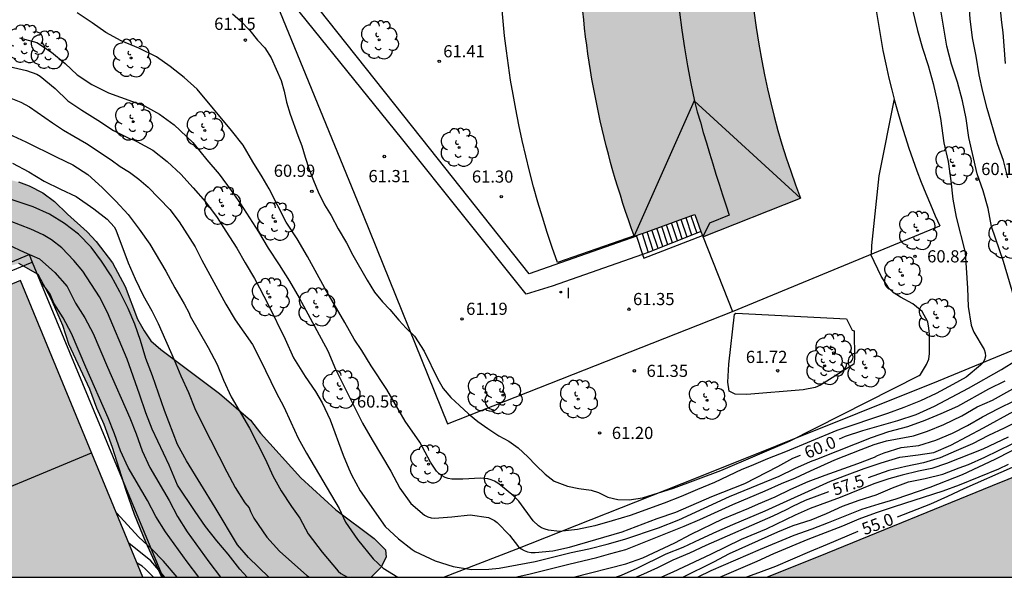
# Model space of a CAD drawing. Units: millimetres. Extents: x 580293 to 580645, y 4792289 to 4792541.
# Drawn here: x 580397 to 580457, y 4792290 to 4792325 of the extents above; entities that cross this region are included whole.
import ezdxf

# ---------------------------------------------------------------- set-up
doc = ezdxf.new("R2010")
doc.units = ezdxf.units.MM
for name, color, linetype in [('010106', 9, 'Continuous'), ('020104', 34, 'Continuous'), ('020204', 9, 'Continuous'), ('020307', 24, 'Continuous'), ('020308', 9, 'Continuous'), ('060110', 9, 'Continuous'), ('060117', 9, 'Continuous'), ('060141', 9, 'Continuous'), ('070105', 6, 'Continuous'), ('070108', 9, 'VALLA'), ('080109', 9, 'Continuous'), ('100106', 63, 'Continuous'), ('100202', 3, 'Continuous'), ('270204', 9, 'Continuous'), ('270304', 9, 'Continuous'), ('990501', 21, 'Continuous'), ('990502', 255, 'Continuous'), ('990504', 63, 'Continuous')]:
    doc.layers.add(name, color=color, linetype=linetype)
doc.layers.add('020105', color=24, linetype='Continuous', lineweight=30)
doc.layers.add('080111', color=7, linetype='Continuous', lineweight=30)
doc.styles.add('ARIAL', font='ARIAL.TTF', dxfattribs={"height": 1})
doc.styles.add('ARIALI', font='ARIALI.TTF', dxfattribs={"height": 1})
doc.styles.add('ROMANS', font='romans__.ttf', dxfattribs={"height": 1})
doc.linetypes.add('VALLA', pattern='A,1,[200,DONOSTI.shx,S=0.1,R=0,X=0,Y=0],1', length=2)

# ---------------------------------------------------------------- blocks, each defined once
blk = doc.blocks.new('COTAPU')
blk.add_circle((0, 0), 0.075)
blk = doc.blocks.new('ARBOL')
blk.add_circle((0, 0), 0.0587)
for centre, radius, start, end in [((-0.564, 0.381), 0.532, 92.28, 254.58), ((-0.28, 0.855), 0.3, 359.28777, 173.60777), ((0.097, 0.97), 0.21, 23.15651, 160.46651), ((0.438, 0.881), 0.24, 301.57804, 139.32804), ((0.656, 0.288), 0.443, 319.85562, 114.76562), ((-0.091, 0.321), 0.12, 119.14, 310.56), ((0.819, -0.249), 0.383, 235.52754, 62.02753), ((-0.556, -0.339), 0.555, 142.64, 266.54), ((-0.039, -0.384), 0.21, 189.64, 323.88), ((-0.301, -0.676), 0.45, 213.78, 295.32), ((0.299, -0.624), 0.532, 224.67, 0.24)]:
    blk.add_arc(centre, radius, start, end)
blk = doc.blocks.new('REIND')
blk.add_circle((0, 0), 0.055)

msp = doc.modelspace()

# ---------------------------------------------------------------- hatches: boundary and pattern name
at = {"layer": '990501'}
msp.add_hatch(color=256, dxfattribs=at).paths.add_polyline_path([(580442.071, 4792337.979), (580442.039, 4792337.794), (580441.963, 4792337.328), (580441.892, 4792336.861), (580441.825, 4792336.394), (580441.763, 4792335.926), (580441.707, 4792335.457), (580441.655, 4792334.988), (580441.608, 4792334.518), (580441.566, 4792334.048), (580441.529, 4792333.577), (580441.496, 4792333.106), (580441.469, 4792332.635), (580441.446, 4792332.163), (580441.429, 4792331.691), (580441.416, 4792331.219), (580441.408, 4792330.747), (580441.405, 4792330.275), (580441.407, 4792329.803), (580441.414, 4792329.331), (580441.463, 4792328.295), (580441.534, 4792327.259), (580441.626, 4792326.226), (580441.741, 4792325.194), (580441.877, 4792324.166), (580442.036, 4792323.14), (580442.216, 4792322.118), (580442.386, 4792321.256), (580442.571, 4792320.397), (580442.772, 4792319.541), (580442.988, 4792318.689), (580443.219, 4792317.842), (580443.466, 4792316.998), (580443.728, 4792316.159), (580444.005, 4792315.325), (580444.297, 4792314.496), (580444.604, 4792313.673), (580438.592, 4792311.288), (580438.475, 4792311.609), (580438.095, 4792312.654), (580434.87, 4792311.494), (580434.377, 4792311.318), (580434.186, 4792311.844), (580434.01, 4792312.341), (580433.839, 4792312.839), (580433.673, 4792313.339), (580433.512, 4792313.841), (580433.355, 4792314.344), (580433.203, 4792314.849), (580433.057, 4792315.355), (580432.915, 4792315.862), (580432.777, 4792316.371), (580432.645, 4792316.881), (580432.518, 4792317.392), (580432.395, 4792317.905), (580432.278, 4792318.419), (580432.165, 4792318.933), (580432.057, 4792319.449), (580431.955, 4792319.966), (580431.857, 4792320.484), (580431.764, 4792321.002), (580431.676, 4792321.522), (580431.593, 4792322.042), (580431.515, 4792322.563), (580431.442, 4792323.085), (580431.375, 4792323.608), (580431.312, 4792324.131), (580431.254, 4792324.655), (580431.201, 4792325.179), (580431.153, 4792325.704), (580431.11, 4792326.229), (580431.072, 4792326.755), (580431.04, 4792327.281), (580430.998, 4792328.114), (580430.969, 4792328.949), (580430.953, 4792329.784), (580430.95, 4792330.619), (580430.959, 4792331.454), (580430.98, 4792332.289), (580431.015, 4792333.123), (580431.062, 4792333.956), (580431.121, 4792334.789), (580431.194, 4792335.621), (580431.278, 4792336.452), (580431.376, 4792337.281), (580431.444, 4792337.795), (580431.517, 4792338.308), (580431.594, 4792338.82), (580431.676, 4792339.331), (580431.763, 4792339.842), (580431.855, 4792340.352)])
at = {"layer": '990502'}
for points in [[(580476.757, 4792311.342), (580466.816, 4792301.707), (580464.849, 4792300.394), (580460.391, 4792297.572), (580456.428, 4792295.977), (580446.259, 4792291.819), (580442.535, 4792290.32), (580482.738, 4792290.319), (580479.904, 4792297.613), (580479.478, 4792297.447), (580478.216, 4792300.686), (580494.409, 4792307.275), (580511.008, 4792314.034), (580510.208, 4792316.061), (580510.79, 4792316.306), (580510.019, 4792318.224), (580509.436, 4792318.017), (580508.653, 4792320.002), (580504.568, 4792318.307), (580503.187, 4792322.023)], [(580404.114, 4792290.321), (580396.583, 4792308.594), (580358.665, 4792292.745), (580359.645, 4792290.322)]]:
    msp.add_hatch(color=256, dxfattribs=at).paths.add_polyline_path(points)
at = {"layer": '990504'}
msp.add_hatch(color=256, dxfattribs=at).paths.add_polyline_path([(580405.278, 4792290.321), (580418.162, 4792290.321), (580418.757, 4792290.924), (580419.095, 4792291.553), (580419.045, 4792292.001), (580418.362, 4792292.701), (580415.998, 4792294.478), (580413.833, 4792296.449), (580411.343, 4792299.194), (580410.739, 4792299.991), (580408.823, 4792301.631), (580405.21, 4792304.354), (580404.603, 4792304.886), (580404.189, 4792305.496), (580403.778, 4792306.22), (580403.019, 4792308.217), (580402.234, 4792309.693), (580401.237, 4792310.999), (580400.686, 4792311.594), (580399.467, 4792312.685), (580398.675, 4792313.463), (580397.955, 4792313.998), (580397.098, 4792314.426), (580396.45, 4792314.662), (580395.618, 4792314.861), (580394.64, 4792315.001), (580393.77, 4792315.05), (580392.838, 4792314.891), (580392.022, 4792314.576), (580390.642, 4792313.844), (580390.061, 4792313.519), (580388.956, 4792312.716), (580388.021, 4792311.974), (580387.625, 4792311.721), (580387.138, 4792311.474), (580386.852, 4792311.378), (580386.421, 4792311.007), (580386.479, 4792310.149), (580387.22, 4792308.729), (580388.068, 4792307.766), (580388.8, 4792307.018), (580389.625, 4792306.656), (580390.352, 4792306.701), (580391.092, 4792307.051), (580391.757, 4792307.574), (580392.508, 4792308.091), (580393.322, 4792308.553), (580394.268, 4792308.967), (580395.823, 4792309.474), (580396.473, 4792309.641), (580397.668, 4792308.958), (580398.457, 4792307.475), (580399.187, 4792305.821), (580399.552, 4792304.678), (580400.843, 4792301.894), (580401.27, 4792300.735), (580401.729, 4792299.72), (580402.245, 4792298.311), (580403.073, 4792295.663), (580403.587, 4792294.193), (580404.302, 4792292.49)])

# ---------------------------------------------------------------- linework, layer by layer
at = {"layer": '010106', "flags": 128}
msp.add_lwpolyline([(580294.172, 4792290.323), (580644.162, 4792290.316), (580644.167, 4792540.309), (580294.177, 4792540.316)], close=True, dxfattribs=at)
at = {"layer": '020104', "flags": 128}
for points, elevation in [([(580457.365, 4792314.924), (580457.103, 4792315.978), (580456.734, 4792317.017), (580456.093, 4792319.191), (580455.839, 4792320.229), (580455.614, 4792321.264), (580455.417, 4792322.401), (580455.199, 4792323.535), (580455.056, 4792324.714), (580454.965, 4792325.809), (580454.941, 4792328.094), (580454.958, 4792330.337), (580454.917, 4792332.676), (580455.003, 4792333.785), (580455.269, 4792335.921), (580455.489, 4792337.025), (580455.735, 4792338.035), (580456.478, 4792340.243), (580456.925, 4792341.301), (580457.42, 4792342.414)], 59.5), ([(580457.239, 4792321.955), (580457.091, 4792323.878), (580457.003, 4792324.489), (580456.711, 4792327.333), (580456.691, 4792328.315), (580456.709, 4792329.406), (580456.754, 4792330.596), (580456.828, 4792331.735), (580457.042, 4792334.297), (580457.162, 4792335.273)], 59), ([(580451.288, 4792326.134), (580451.814, 4792323.983), (580452.115, 4792322.902), (580452.458, 4792321.831), (580452.778, 4792320.731), (580453.022, 4792319.639), (580453.228, 4792318.566), (580453.439, 4792317.079), (580453.699, 4792315.926), (580453.868, 4792314.736), (580453.992, 4792313.596), (580454.184, 4792312.505), (580454.741, 4792310.31), (580454.884, 4792308.121), (580454.925, 4792306.985), (580455.125, 4792305.854), (580455.189, 4792305.626), (580455.273, 4792305.423), (580455.92, 4792304.355), (580455.987, 4792304.137), (580455.998, 4792303.929), (580455.942, 4792303.702), (580455.833, 4792303.531), (580455.69, 4792303.371), (580454.813, 4792302.64), (580453.983, 4792302.182), (580452.959, 4792301.646), (580452.002, 4792301.177), (580450.965, 4792300.777), (580449.953, 4792300.41), (580446.84, 4792299.358), (580443.675, 4792298.039), (580442.571, 4792297.614), (580441.573, 4792297.176), (580441.003, 4792296.947), (580439.305, 4792296.159), (580438.259, 4792295.728), (580437.256, 4792295.288), (580436.218, 4792294.884), (580434.126, 4792294.115), (580432.999, 4792293.801), (580431.939, 4792293.484), (580430.878, 4792293.255), (580429.773, 4792293.141), (580429.095, 4792293.221), (580428.879, 4792293.278), (580428.661, 4792293.363), (580428.47, 4792293.484), (580428.135, 4792293.793), (580427.252, 4792295.004), (580426.95, 4792295.311), (580426.123, 4792296), (580425.962, 4792296.12), (580425.757, 4792296.239), (580425.551, 4792296.326), (580425.342, 4792296.381), (580424.891, 4792296.42), (580423.803, 4792296.353), (580423.128, 4792296.369), (580422.918, 4792296.409), (580422.717, 4792296.473), (580422.535, 4792296.571), (580422.358, 4792296.694), (580422.196, 4792296.854), (580421.815, 4792297.4), (580421.165, 4792298.636), (580420.255, 4792299.932), (580419.135, 4792301.88), (580418.175, 4792303.344), (580417.603, 4792304.274), (580417.12, 4792304.987), (580416.548, 4792306.012), (580415.32, 4792308.117), (580414.247, 4792310.072), (580413.604, 4792311.154), (580412.928, 4792312.193), (580411.888, 4792314.243), (580411.458, 4792314.989), (580410.885, 4792315.902), (580410.295, 4792316.935), (580409.569, 4792317.832), (580407.451, 4792320.38), (580406.656, 4792321.092), (580405.791, 4792321.782), (580404.958, 4792322.371), (580403.871, 4792322.907), (580402.774, 4792323.35), (580401.834, 4792323.864), (580400.988, 4792324.47), (580400.064, 4792325.072)], 60.5), ([(580409.626, 4792325.011), (580410.124, 4792324.582), (580410.702, 4792323.998), (580411.163, 4792323.396), (580411.613, 4792322.93), (580412.006, 4792322.315), (580412.626, 4792320.917), (580412.816, 4792320.255), (580412.951, 4792319.588), (580413.187, 4792318.837), (580413.645, 4792317.524), (580413.889, 4792316.888), (580414.098, 4792316.199), (580414.359, 4792315.426), (580414.62, 4792314.75), (580414.913, 4792314.05), (580415.3, 4792313.264), (580415.698, 4792312.605), (580416.146, 4792311.769), (580416.641, 4792310.909), (580417.035, 4792310.151), (580417.922, 4792308.606), (580418.379, 4792307.876), (580418.868, 4792307.277), (580419.312, 4792306.814), (580419.863, 4792306.151), (580420.324, 4792305.669), (580420.831, 4792305.173), (580421.439, 4792304.241), (580422.27, 4792302.517), (580422.597, 4792301.951), (580423.074, 4792301.388), (580423.6, 4792300.889), (580424.165, 4792300.385), (580424.732, 4792299.915), (580425.344, 4792299.475), (580426.027, 4792299.038), (580426.651, 4792298.701), (580427.225, 4792298.293), (580427.818, 4792297.733), (580428.302, 4792297.229), (580428.886, 4792296.665), (580429.429, 4792296.238), (580430.259, 4792295.927), (580430.954, 4792295.776), (580431.708, 4792295.683), (580432.175, 4792295.529), (580432.75, 4792295.26), (580433.364, 4792295.107), (580434.051, 4792295.083), (580434.879, 4792295.206), (580436.779, 4792295.805), (580439.707, 4792296.886), (580443.934, 4792298.71), (580451.921, 4792302.74), (580451.994, 4792302.814), (580452.368, 4792303.422), (580452.499, 4792303.756), (580452.546, 4792304.102), (580452.544, 4792305.261), (580452.518, 4792305.661), (580452.439, 4792306.05), (580452.107, 4792306.676), (580451.514, 4792307.162), (580450.772, 4792307.56), (580450.367, 4792307.806), (580450.035, 4792308.124), (580449.578, 4792308.868), (580448.943, 4792310.203)], 61), ([(580395.885, 4792321.779), (580396.937, 4792321.538), (580397.588, 4792321.302), (580397.793, 4792321.177), (580398.706, 4792320.42), (580399.494, 4792319.67), (580400.354, 4792319.078), (580401.344, 4792318.476), (580402.302, 4792317.833), (580403.326, 4792317.311), (580403.537, 4792317.25), (580403.748, 4792317.157), (580404.726, 4792316.618), (580405.607, 4792315.925), (580406.443, 4792315.136), (580407.211, 4792314.301), (580407.966, 4792313.435), (580408.678, 4792312.472), (580409.228, 4792311.635), (580409.895, 4792310.582), (580410.403, 4792309.682), (580410.983, 4792308.718), (580411.298, 4792308.147), (580411.835, 4792307.112), (580412.882, 4792304.988), (580413.38, 4792303.836), (580414.112, 4792302.687), (580414.735, 4792301.768), (580415.156, 4792301.062), (580415.647, 4792300.016), (580416.442, 4792297.844), (580416.785, 4792297.005), (580416.956, 4792296.628), (580417.49, 4792295.635), (580419.034, 4792293.447), (580419.86, 4792292.69), (580420.691, 4792292.023), (580420.879, 4792291.904), (580422.111, 4792291.326), (580423.221, 4792290.991), (580424.351, 4792290.795), (580425.406, 4792290.818), (580426.054, 4792290.879), (580428.264, 4792291.292), (580430.488, 4792291.839), (580431.573, 4792292.07), (580432.699, 4792292.357), (580433.788, 4792292.665), (580435.86, 4792293.363), (580437.117, 4792293.864), (580440.235, 4792295.294), (580443.286, 4792296.547), (580444.252, 4792297.017), (580445.228, 4792297.45), (580445.617, 4792297.587), (580446.895, 4792298.111), (580447.997, 4792298.531), (580448.979, 4792298.932), (580450.054, 4792299.299), (580451.221, 4792299.594), (580452.287, 4792299.991), (580453.276, 4792300.405), (580454.291, 4792300.862), (580456.203, 4792301.928), (580457.208, 4792302.423)], 59.5), ([(580395.969, 4792319.822), (580396.594, 4792319.574), (580397.134, 4792319.284), (580398.535, 4792318.299), (580399.215, 4792317.856), (580399.852, 4792317.476), (580400.64, 4792317.042), (580402.155, 4792316.031), (580402.716, 4792315.61), (580403.29, 4792315.261), (580403.867, 4792314.836), (580404.427, 4792314.345), (580405.768, 4792312.973), (580406.345, 4792312.213), (580407.337, 4792310.666), (580407.736, 4792309.845), (580409.227, 4792307.133), (580409.787, 4792306.182), (580410.864, 4792304.644), (580411.336, 4792303.729), (580412.321, 4792301.695), (580412.796, 4792300.821), (580413.218, 4792299.867), (580413.682, 4792298.885), (580414.181, 4792297.97), (580416.195, 4792294.56), (580416.591, 4792293.722), (580417.325, 4792292.647), (580418.294, 4792291.445), (580418.915, 4792290.871), (580419.8, 4792290.321)], 59), ([(580450.366, 4792319.789), (580449.433, 4792315.048), (580448.986, 4792310.75), (580448.949, 4792310.195)], 61), ([(580395.837, 4792317.628), (580396.895, 4792317.139), (580398.816, 4792316.183), (580399.801, 4792315.724), (580400.726, 4792315.117), (580401.61, 4792314.313), (580402.435, 4792313.491), (580403.208, 4792312.664), (580403.886, 4792311.764), (580404.546, 4792310.837), (580404.858, 4792310.288), (580405.534, 4792309.168), (580406.082, 4792308.143), (580406.655, 4792307.165), (580406.952, 4792306.59), (580407.025, 4792306.396), (580408.139, 4792304.475), (580408.678, 4792303.426), (580409.072, 4792302.461), (580409.548, 4792301.435), (580410.683, 4792299.51), (580411.665, 4792297.573), (580412.121, 4792296.574), (580412.631, 4792295.638), (580413.268, 4792294.678), (580413.769, 4792293.968), (580414.294, 4792292.993), (580415.148, 4792291.859), (580416.13, 4792290.697), (580416.297, 4792290.558), (580416.711, 4792290.321)], 58.5), ([(580396.089, 4792315.829), (580397.087, 4792315.289), (580398.022, 4792314.703), (580399.046, 4792314.229), (580399.999, 4792313.761), (580401.093, 4792313.008), (580401.915, 4792312.37), (580402.34, 4792311.893), (580402.446, 4792311.712), (580403.21, 4792309.693), (580403.628, 4792308.691), (580404.133, 4792307.675), (580404.665, 4792306.724), (580405.058, 4792305.947), (580406.036, 4792303.701), (580406.44, 4792302.733), (580406.911, 4792301.691), (580407.316, 4792300.718), (580407.79, 4792299.742), (580409.273, 4792296.816), (580409.793, 4792295.856), (580410.38, 4792294.903), (580410.655, 4792294.585), (580410.729, 4792294.362), (580410.933, 4792293.959), (580411.744, 4792292.795), (580412.515, 4792291.935), (580414.209, 4792290.429), (580414.374, 4792290.321)], 58), ([(580410.523, 4792290.321), (580410.074, 4792290.827), (580409.356, 4792291.745), (580408.668, 4792292.555), (580407.969, 4792293.453), (580407.335, 4792294.371), (580406.248, 4792295.994), (580405.724, 4792297.226), (580404.691, 4792299.447), (580404.284, 4792300.441), (580403.892, 4792301.603), (580403.138, 4792303.741), (580401.94, 4792306.631), (580401.431, 4792307.581), (580400.414, 4792309.174), (580399.852, 4792309.836), (580399.12, 4792310.599), (580398.479, 4792311.091), (580397.968, 4792311.412), (580397.22, 4792311.749), (580395.28, 4792312.504)], 57), ([(580395.83, 4792310.798), (580396.794, 4792310.346), (580397.752, 4792309.937), (580398.698, 4792309.083), (580399.439, 4792308.216), (580399.97, 4792307.209), (580400.531, 4792306.287), (580401.045, 4792305.332), (580401.933, 4792303.257), (580403.311, 4792300.145), (580403.707, 4792299.147), (580404.062, 4792298.113), (580404.537, 4792297.075), (580405.719, 4792295.042), (580406.242, 4792294.069), (580406.841, 4792293.112), (580408.168, 4792291.263), (580408.889, 4792290.321)], 56.5), ([(580407.555, 4792290.321), (580406.835, 4792291.263), (580405.507, 4792293.112), (580404.908, 4792294.069), (580404.385, 4792295.042), (580403.203, 4792297.075), (580402.728, 4792298.113), (580402.373, 4792299.147), (580401.977, 4792300.145), (580400.599, 4792303.257), (580399.711, 4792305.332), (580399.197, 4792306.287), (580398.636, 4792307.209), (580398.406, 4792307.752), (580398.129, 4792308.13), (580397.821, 4792308.447)], 56), ([(580427.045, 4792290.321), (580427.874, 4792290.504), (580430.345, 4792291.134), (580432.071, 4792291.529), (580432.933, 4792291.782), (580433.84, 4792292.02), (580437.449, 4792293.459), (580438.412, 4792293.873), (580440.445, 4792294.803), (580442.438, 4792295.642), (580443.436, 4792296.084), (580444.297, 4792296.433), (580445.219, 4792296.868), (580446.714, 4792297.541), (580448.345, 4792298.191), (580449.143, 4792298.498), (580449.906, 4792298.721), (580451.563, 4792299.033), (580452.425, 4792299.313), (580453.422, 4792299.731), (580454.548, 4792300.257), (580455.486, 4792300.805), (580456.42, 4792301.23), (580458.388, 4792302.304)], 59), ([(580430.621, 4792290.321), (580433.86, 4792291.15), (580434.906, 4792291.517), (580436.864, 4792292.447), (580437.875, 4792292.968), (580439.83, 4792293.909), (580441.424, 4792294.577), (580442.02, 4792294.85), (580443.043, 4792295.272), (580444.007, 4792295.745), (580445.077, 4792296.207), (580446.119, 4792296.599), (580448.145, 4792297.317), (580449.168, 4792297.713), (580449.355, 4792297.817), (580449.749, 4792297.973), (580450.806, 4792298.304), (580451.892, 4792298.433), (580452.949, 4792298.766), (580453.957, 4792299.187), (580454.888, 4792299.666), (580455.82, 4792300.204), (580456.791, 4792300.719), (580457.811, 4792301.204)], 58.5), ([(580433.215, 4792290.321), (580433.576, 4792290.439), (580434.549, 4792290.872), (580436.33, 4792291.761), (580437.381, 4792292.182), (580438.418, 4792292.67), (580439.447, 4792293.131), (580440.437, 4792293.564), (580442.433, 4792294.404), (580446.449, 4792296.244), (580447.473, 4792296.636), (580448.516, 4792297.011), (580449.568, 4792297.367), (580450.715, 4792297.706), (580451.858, 4792297.861), (580452.806, 4792298.012), (580453.854, 4792298.454), (580455.873, 4792299.521), (580457.75, 4792300.554)], 58), ([(580460.466, 4792299.56), (580456.578, 4792297.575), (580454.571, 4792296.633), (580452.577, 4792295.852), (580450.483, 4792295.138), (580449.424, 4792294.824), (580448.369, 4792294.486), (580446.311, 4792293.662), (580445.298, 4792293.282), (580444.19, 4792292.896), (580442.119, 4792292.035), (580439.089, 4792290.705), (580438.289, 4792290.32)], 56), ([(580457.392, 4792298.941), (580455.835, 4792298.216), (580453.59, 4792297.323), (580452.697, 4792297.013), (580451.862, 4792296.844), (580450.86, 4792296.614), (580450.038, 4792296.385), (580449.115, 4792296.068), (580447.048, 4792295.241), (580445.194, 4792294.549), (580444.274, 4792294.136), (580442.488, 4792293.28), (580440.96, 4792292.639), (580439.064, 4792291.72), (580436.739, 4792290.63), (580436.037, 4792290.32)], 57), ([(580437.365, 4792290.32), (580439.27, 4792291.277), (580440.238, 4792291.782), (580443.203, 4792293.126), (580444.16, 4792293.498), (580445.254, 4792293.865), (580446.214, 4792294.241), (580447.2, 4792294.697), (580448.213, 4792295.057), (580449.256, 4792295.387), (580450.264, 4792295.827), (580451.252, 4792296.199), (580452.29, 4792296.399), (580453.364, 4792296.678), (580454.368, 4792297.067), (580454.942, 4792297.27), (580455.965, 4792297.725), (580459.33, 4792299.355)], 56.5), ([(580439.648, 4792290.32), (580441.93, 4792291.303), (580442.965, 4792291.78), (580445.07, 4792292.659), (580447.204, 4792293.49), (580448.213, 4792293.912), (580449.291, 4792294.312), (580450.394, 4792294.687), (580453.391, 4792295.636), (580454.388, 4792296.02), (580456.816, 4792297), (580457.416, 4792297.288)], 55.5), ([(580406.222, 4792290.321), (580405.37, 4792291.304), (580404.642, 4792292.074), (580403.871, 4792292.792), (580402.478, 4792294.29)], 55.5), ([(580404.737, 4792290.337), (580404.248, 4792290.843), (580404.059, 4792290.998), (580403.757, 4792291.186)], 54.5)]:
    msp.add_lwpolyline(points, dxfattribs=dict(at, elevation=elevation))
at = {"layer": '020104', "elevation": 61.5, "flags": 128}
msp.add_lwpolyline([(580440.223, 4792301.789), (580440.121, 4792302.332), (580440.192, 4792303.449), (580440.535, 4792306.516), (580440.616, 4792306.576), (580447.434, 4792306.231), (580447.789, 4792305.546), (580447.914, 4792305.493), (580447.932, 4792303.764), (580447.886, 4792303.434), (580445.833, 4792302.158), (580445.51, 4792302.004), (580444.779, 4792301.865), (580441.311, 4792301.574), (580440.576, 4792301.586)], close=True, dxfattribs=at)
at = {"layer": '020105', "flags": 128}
for points, elevation in [([(580457.74, 4792307.606), (580457.111, 4792309.761), (580456.377, 4792311.93), (580456.164, 4792313.036), (580455.855, 4792314.11), (580455.492, 4792315.17), (580454.969, 4792317.409), (580454.805, 4792318.565), (580454.582, 4792319.651), (580454.278, 4792320.805), (580453.897, 4792321.912), (580453.611, 4792323.017), (580452.886, 4792327.489)], 60), ([(580396.521, 4792323.533), (580397.589, 4792323.247), (580398.491, 4792322.654), (580399.318, 4792321.959), (580400.065, 4792321.265), (580400.973, 4792320.668), (580401.999, 4792320.159), (580404.207, 4792319.344), (580405.124, 4792318.835), (580406.039, 4792318.175), (580407.192, 4792317.099), (580408.05, 4792316.028), (580408.808, 4792315.138), (580409.553, 4792314.148), (580410.124, 4792313.32), (580411.238, 4792311.596), (580411.832, 4792310.596), (580412.505, 4792309.565), (580413.138, 4792308.546), (580413.741, 4792307.522), (580415.5, 4792304.264), (580415.977, 4792303.143), (580417.633, 4792299.814), (580418.225, 4792298.792), (580419.377, 4792296.862), (580419.924, 4792295.807), (580420.605, 4792294.87), (580421.457, 4792294.146), (580421.653, 4792294.037), (580421.855, 4792293.978), (580422.078, 4792293.966), (580423.137, 4792294.045), (580424.258, 4792294.171), (580425.385, 4792294.009), (580425.757, 4792293.818), (580425.936, 4792293.685), (580426.692, 4792292.902), (580427.238, 4792292.197), (580427.413, 4792292.065), (580427.598, 4792291.958), (580427.802, 4792291.89), (580428.023, 4792291.853), (580428.257, 4792291.847), (580429.347, 4792291.937), (580430.391, 4792292.172), (580433.633, 4792293.118), (580435.788, 4792293.946), (580436.921, 4792294.321), (580439.151, 4792295.291), (580441.173, 4792296.099), (580443.213, 4792297.141), (580444.134, 4792297.658), (580444.611, 4792297.845)], 60), ([(580411.868, 4792290.321), (580410.607, 4792291.538), (580409.93, 4792292.321), (580408.553, 4792294.616), (580406.799, 4792297.482), (580406.251, 4792298.493), (580405.433, 4792300.588), (580404.713, 4792302.727), (580404.282, 4792303.801), (580403.969, 4792304.892), (580403.613, 4792305.908), (580403.214, 4792306.868), (580402.701, 4792307.905), (580402.159, 4792308.886), (580401.559, 4792309.796), (580400.919, 4792310.655), (580400.15, 4792311.452), (580399.287, 4792312.108), (580398.358, 4792312.688), (580397.349, 4792313.135), (580395.306, 4792313.818)], 57.5), ([(580447.007, 4792298.842), (580447.384, 4792299.011), (580448.452, 4792299.356), (580450.595, 4792299.982), (580451.729, 4792300.352), (580452.849, 4792300.861), (580453.908, 4792301.409), (580454.955, 4792301.969), (580456.985, 4792303.121), (580457.914, 4792303.696)], 60), ([(580457.716, 4792299.794), (580457.152, 4792299.498), (580456.183, 4792299.041), (580455.204, 4792298.538), (580454.199, 4792298.112), (580453.214, 4792297.67), (580452.175, 4792297.364), (580451.102, 4792297.144), (580450.047, 4792296.894), (580448.778, 4792296.444)], 57.5), ([(580450.577, 4792294.041), (580452.635, 4792294.843), (580453.684, 4792295.31), (580454.684, 4792295.792), (580457.655, 4792297.108)], 55), ([(580446.326, 4792295.585), (580444.888, 4792295.046), (580444.107, 4792294.687), (580443.717, 4792294.464), (580442.904, 4792294.077), (580438.769, 4792292.277), (580437.768, 4792291.809), (580436.738, 4792291.375), (580435.791, 4792290.903), (580434.751, 4792290.422), (580434.487, 4792290.32)], 57.5), ([(580448.143, 4792293.14), (580446.247, 4792292.33), (580445.164, 4792291.893), (580443.075, 4792290.977), (580442.013, 4792290.582), (580441.271, 4792290.32)], 55), ([(580405.461, 4792290.321), (580404.602, 4792291.336), (580403.248, 4792292.422)], 55)]:
    msp.add_lwpolyline(points, dxfattribs=dict(at, elevation=elevation))
at = {"layer": '060110'}
for points in [[(580434.499, 4792311.325, 61.309), (580427.901, 4792309.006, 61.238), (580421.283, 4792317.335, 61.345), (580414.948, 4792325.335, 61.333), (580408.055, 4792333.572, 61.51), (580401.882, 4792340.808, 61.431), (580401.697, 4792346.714, 61.472), (580406.344, 4792351.121, 61.654), (580410.838, 4792355.266, 61.628)], [(580420.03, 4792317.364, 61.324), (580411.311, 4792328.182, 61.353)], [(580427.719, 4792307.756, 61.242), (580420.03, 4792317.364, 61.324)], [(580434.499, 4792311.325, 61.309), (580434.884, 4792310.189, 61.283)], [(580434.884, 4792310.189, 61.374), (580429.309, 4792308.246, 61.298)], [(580429.309, 4792308.246, 61.298), (580427.719, 4792307.756, 61.242)]]:
    msp.add_polyline3d(points, dxfattribs=at)
at = {"layer": '060117'}
msp.add_polyline3d([(580434.86, 4792311.49, 61.33), (580435.234, 4792310.328, 61.361)], dxfattribs=at)
at = {"layer": '060141'}
for points in [[(580437.324, 4792311.154, 60.102), (580436.96, 4792312.245, 60.102)], [(580437.622, 4792311.272, 59.922), (580437.26, 4792312.353, 59.922)], [(580437.921, 4792311.39, 59.742), (580437.56, 4792312.461, 59.742)], [(580437.86, 4792312.569, 59.562), (580438.22, 4792311.508, 59.582)], [(580435.532, 4792310.446, 61.181), (580435.16, 4792311.598, 61.181)], [(580435.831, 4792310.564, 61.001), (580435.46, 4792311.706, 61.001)], [(580436.129, 4792310.682, 60.821), (580435.76, 4792311.814, 60.821)], [(580436.428, 4792310.8, 60.641), (580436.06, 4792311.922, 60.641)], [(580436.727, 4792310.918, 60.462), (580436.36, 4792312.03, 60.462)], [(580437.025, 4792311.036, 60.282), (580436.66, 4792312.138, 60.282)]]:
    msp.add_polyline3d(points, dxfattribs=at)
at = {"layer": '070105'}
for points in [[(580438.475, 4792311.609, 59.412), (580438.22, 4792311.508, 59.552)], [(580434.962, 4792309.978, 61.353), (580438.561, 4792311.374, 61.313)], [(580438.22, 4792311.508, 59.552), (580435.234, 4792310.328, 61.183)], [(580389.367, 4792306.439, 55.394), (580393.053, 4792307.969, 55.708), (580397.291, 4792309.727, 56.07)], [(580435.234, 4792310.328, 61.183), (580434.884, 4792310.189, 61.374)], [(580434.884, 4792310.189, 61.374), (580434.962, 4792309.978, 61.353)]]:
    msp.add_polyline3d(points, dxfattribs=at)
at = {"layer": '070108'}
for points in [[(580448.906, 4792328.838, 61.206), (580448.969, 4792327.965, 61.188), (580449.048, 4792327.094, 61.171), (580449.143, 4792326.224, 61.153), (580449.254, 4792325.355, 61.135), (580449.382, 4792324.49, 61.117), (580449.525, 4792323.626, 61.1), (580449.684, 4792322.766, 61.082), (580449.86, 4792321.908, 61.064), (580450.051, 4792321.054, 61.046), (580450.226, 4792320.329, 61.019), (580450.413, 4792319.607, 60.991), (580450.612, 4792318.888, 60.964), (580450.821, 4792318.172, 60.936), (580451.042, 4792317.46, 60.909), (580451.274, 4792316.751, 60.882), (580451.518, 4792316.046, 60.854), (580451.772, 4792315.345, 60.827), (580452.037, 4792314.648, 60.799), (580452.314, 4792313.955, 60.772), (580452.601, 4792313.267, 60.744), (580452.9, 4792312.583, 60.717), (580453.185, 4792311.956, 60.691)], [(580411.311, 4792328.182, 61.393), (580417.674, 4792312.627, 61.212)], [(580429.642, 4792309.702, 61.301), (580429.319, 4792310.626, 61.298), (580429.009, 4792311.556, 61.294), (580428.715, 4792312.49, 61.291), (580428.435, 4792313.429, 61.287), (580428.17, 4792314.372, 61.284), (580427.92, 4792315.319, 61.28), (580427.685, 4792316.27, 61.277), (580427.465, 4792317.224, 61.273), (580427.26, 4792318.182, 61.27), (580427.071, 4792319.143, 61.266), (580426.908, 4792320.041, 61.268), (580426.758, 4792320.941, 61.269), (580426.622, 4792321.844, 61.27), (580426.498, 4792322.748, 61.272), (580426.388, 4792323.654, 61.273), (580426.291, 4792324.562, 61.274), (580426.208, 4792325.471, 61.276)], [(580417.674, 4792312.627, 61.212), (580422.877, 4792299.758, 60.801)], [(580478.215, 4792312.344, 55.517), (580461.791, 4792305.987, 59.123), (580453.093, 4792302.404, 60.802), (580438.185, 4792296.423, 60.986), (580427.083, 4792292.038, 60.054), (580422.673, 4792290.321, 59.104)], [(580440.411, 4792306.678, 61.488), (580453.185, 4792311.956, 60.691)], [(580434.367, 4792311.346, 61.318), (580429.642, 4792309.702, 61.301)], [(580438.592, 4792311.288, 61.332), (580438.602, 4792311.265, 61.331)], [(580438.602, 4792311.265, 61.331), (580440.411, 4792306.678, 61.488)], [(580389.176, 4792306.9, 55.37), (580397.099, 4792310.189, 56.045)], [(580397.099, 4792310.189, 54.703), (580397.291, 4792309.727, 54.705)], [(580397.291, 4792309.727, 54.705), (580405.334, 4792290.321, 54.76)], [(580422.877, 4792299.758, 60.801), (580440.411, 4792306.678, 61.488)]]:
    msp.add_polyline3d(points, dxfattribs=at)
at = {"layer": '080109'}
for points in [[(580437.158, 4792325.129, 73.628), (580437.298, 4792324.019, 73.618), (580437.458, 4792322.919, 73.618), (580437.638, 4792321.82, 73.618), (580437.848, 4792320.72, 73.628), (580438.078, 4792319.64, 73.648), (580438.248, 4792318.99, 73.478), (580438.438, 4792318.35, 73.318), (580438.618, 4792317.71, 73.158), (580438.808, 4792317.07, 73.008), (580438.998, 4792316.43, 72.858), (580439.198, 4792315.79, 72.718), (580439.388, 4792315.15, 72.578), (580439.588, 4792314.52, 72.438), (580439.798, 4792313.88, 72.308), (580439.998, 4792313.25, 72.188), (580440.218, 4792312.62, 72.068), (580438.998, 4792312.13, 71.898), (580438.588, 4792311.28, 61.308)], [(580444.598, 4792313.67, 61.338), (580438.068, 4792319.67, 73.638), (580434.358, 4792311.34, 61.418)], [(580382.494, 4792290.322, 62.935), (580391.959, 4792294.252, 62.916), (580400.954, 4792297.988, 62.897)]]:
    msp.add_polyline3d(points, dxfattribs=at)
at = {"layer": '080111'}
for points in [[(580441.418, 4792329.257, 61.359), (580441.463, 4792328.295, 61.361), (580441.534, 4792327.259, 61.363), (580441.626, 4792326.226, 61.365), (580441.741, 4792325.194, 61.367), (580441.877, 4792324.166, 61.369), (580442.036, 4792323.14, 61.371), (580442.216, 4792322.118, 61.373), (580442.386, 4792321.256, 61.371), (580442.571, 4792320.397, 61.368), (580442.772, 4792319.541, 61.365), (580442.988, 4792318.689, 61.362), (580443.219, 4792317.842, 61.36), (580443.466, 4792316.998, 61.357), (580443.728, 4792316.159, 61.354), (580444.005, 4792315.325, 61.352), (580444.297, 4792314.496, 61.349), (580444.604, 4792313.673, 61.346)], [(580434.367, 4792311.346, 61.423), (580434.186, 4792311.844, 61.422), (580434.01, 4792312.341, 61.421), (580433.839, 4792312.839, 61.419), (580433.673, 4792313.339, 61.418), (580433.512, 4792313.841, 61.417), (580433.355, 4792314.344, 61.416), (580433.203, 4792314.849, 61.414), (580433.057, 4792315.355, 61.413), (580432.915, 4792315.862, 61.412), (580432.777, 4792316.371, 61.41), (580432.645, 4792316.881, 61.409), (580432.518, 4792317.392, 61.408), (580432.395, 4792317.905, 61.406), (580432.278, 4792318.419, 61.405), (580432.165, 4792318.933, 61.404), (580432.057, 4792319.449, 61.403), (580431.955, 4792319.966, 61.401), (580431.857, 4792320.484, 61.4), (580431.764, 4792321.002, 61.399), (580431.676, 4792321.522, 61.397), (580431.593, 4792322.042, 61.396), (580431.515, 4792322.563, 61.395), (580431.442, 4792323.085, 61.394), (580431.375, 4792323.608, 61.392), (580431.312, 4792324.131, 61.391), (580431.254, 4792324.655, 61.39), (580431.201, 4792325.179, 61.388)], [(580442.535, 4792290.32, 57.036), (580446.259, 4792291.819, 57.014), (580456.428, 4792295.977, 56.924), (580460.391, 4792297.572, 56.892), (580464.849, 4792300.394, 56.702), (580466.816, 4792301.707, 56.686), (580476.757, 4792311.342, 56.83), (580503.187, 4792322.023, 55.423), (580504.568, 4792318.307, 56.325), (580508.653, 4792320.002, 56.324), (580509.436, 4792318.017, 56.76)], [(580438.592, 4792311.288, 61.317), (580444.604, 4792313.673, 61.346)], [(580434.87, 4792311.494, 61.331), (580437.86, 4792312.569, 59.554)], [(580437.86, 4792312.569, 59.554), (580438.095, 4792312.654, 59.414)], [(580438.095, 4792312.654, 59.414), (580438.475, 4792311.609, 59.412)], [(580438.475, 4792311.609, 61.302), (580438.561, 4792311.374, 61.313)], [(580434.377, 4792311.318, 61.423), (580434.367, 4792311.346, 61.423)], [(580434.377, 4792311.318, 61.318), (580434.86, 4792311.49, 61.331)], [(580434.86, 4792311.49, 61.331), (580434.87, 4792311.494, 61.331)], [(580438.561, 4792311.374, 61.313), (580438.592, 4792311.288, 61.317)], [(580404.114, 4792290.321, 61.758), (580396.583, 4792308.594, 61.699), (580365.071, 4792295.423, 61.732)]]:
    msp.add_polyline3d(points, dxfattribs=at)
at = {"layer": '100106', "elevation": 56.648, "flags": 128}
for points in [[(580396.45, 4792314.662), (580397.098, 4792314.426), (580397.955, 4792313.998), (580398.675, 4792313.463), (580399.467, 4792312.685), (580400.686, 4792311.594), (580401.237, 4792310.999), (580402.234, 4792309.693), (580403.019, 4792308.217), (580403.778, 4792306.22), (580404.189, 4792305.496), (580404.603, 4792304.886), (580405.21, 4792304.354), (580408.823, 4792301.631), (580410.739, 4792299.991), (580411.343, 4792299.194), (580413.833, 4792296.449), (580415.998, 4792294.478), (580418.362, 4792292.701), (580419.045, 4792292.001), (580419.095, 4792291.553), (580418.757, 4792290.924), (580418.162, 4792290.321)], [(580405.278, 4792290.321), (580404.302, 4792292.49), (580403.587, 4792294.193), (580403.073, 4792295.663), (580402.245, 4792298.311), (580401.729, 4792299.72), (580401.27, 4792300.735), (580400.843, 4792301.894), (580399.552, 4792304.678), (580399.187, 4792305.821), (580398.457, 4792307.475), (580397.668, 4792308.958), (580396.473, 4792309.641)]]:
    msp.add_lwpolyline(points, dxfattribs=at)

# ---------------------------------------------------------------- block references
at = {"layer": '020204', "rotation": 359.9987685839998}
for p in [(580410.425, 4792323.398, 61.154), (580422.358, 4792322.09, 61.406), (580418.973, 4792316.232, 61.314), (580455.482, 4792314.838, 60.101), (580414.514, 4792314.08, 60.992), (580426.181, 4792313.76, 61.299), (580451.655, 4792310.083, 60.824), (580434.044, 4792306.827, 61.352), (580423.767, 4792306.228, 61.188), (580434.375, 4792303.031, 61.35), (580443.206, 4792303.035, 61.715), (580419.943, 4792300.519, 60.558), (580432.237, 4792299.208, 61.195)]:
    msp.add_blockref('COTAPU', p, dxfattribs=at)
at = {"layer": '100202', "rotation": 359.9987685839998}
for p in [(580396.861, 4792323.17, 59.888), (580418.66, 4792323.41, 61.448), (580398.33, 4792322.795, 59.942), (580403.391, 4792322.298, 60.262), (580403.521, 4792318.377, 59.71), (580407.927, 4792317.831, 60.216), (580423.578, 4792316.787, 61.342), (580454.037, 4792315.666, 60.424), (580409.02, 4792313.197, 59.701), (580412.267, 4792312.229, 60.397), (580451.803, 4792311.666, 60.78), (580457.291, 4792311.127, 59.968), (580450.879, 4792308.902, 61.005), (580411.934, 4792307.562, 59.582), (580414.825, 4792306.959, 60.145), (580453.012, 4792306.287, 60.792), (580446.638, 4792304.134, 61.764), (580446.094, 4792303.348, 61.71), (580448.629, 4792303.208, 61.353), (580416.295, 4792301.894, 60.031), (580425.237, 4792301.705, 61.143), (580426.285, 4792301.526, 61.088), (580430.912, 4792301.291, 61.105), (580438.85, 4792301.215, 61.401), (580421.692, 4792297.283, 60.347), (580426.227, 4792296, 60.446)]:
    msp.add_blockref('ARBOL', p, dxfattribs=at)
at = {"layer": '270204', "rotation": 359.9987685839998}
msp.add_blockref('REIND', (580429.84, 4792307.881, 61.386), dxfattribs=at)

# ---------------------------------------------------------------- texts
at = {"layer": '020307', "style": 'ARIALI'}
for s, rotation, p in [('60.0', 22.19177, (580445.033, 4792297.603, 59.998)), ('57.5', 18.31777, (580446.724, 4792295.336, 57.498)), ('55.0', 20.50277, (580448.552, 4792292.903, 54.998))]:
    msp.add_text(s, height=0.75, rotation=rotation, dxfattribs=at).set_placement(p)
at = {"layer": '020308', "style": 'ARIAL'}
for s, p in [('61.15', (580408.499, 4792324.03, 61.152)), ('61.41', (580422.608, 4792322.34, 61.404)), ('60.10', (580455.732, 4792315.088, 60.099)), ('60.99', (580412.168, 4792314.979, 60.99)), ('61.31', (580418.001, 4792314.65, 61.312)), ('61.30', (580424.37, 4792314.621, 61.297)), ('60.82', (580452.405, 4792309.708, 60.822)), ('61.35', (580434.294, 4792307.077, 61.35)), ('61.19', (580424.017, 4792306.478, 61.186)), ('61.72', (580441.242, 4792303.514, 61.713)), ('61.35', (580435.125, 4792302.656, 61.348)), ('60.56', (580417.292, 4792300.769, 60.556)), ('61.20', (580432.987, 4792298.833, 61.193))]:
    msp.add_text(s, height=0.75, rotation=359.99877, dxfattribs=at).set_placement(p)
at = {"layer": '270304', "style": 'ROMANS'}
msp.add_text('I', height=0.65, rotation=359.99877, dxfattribs=at).set_placement((580430.187, 4792307.502, 61.384))

doc.saveas('drawing.dxf')
